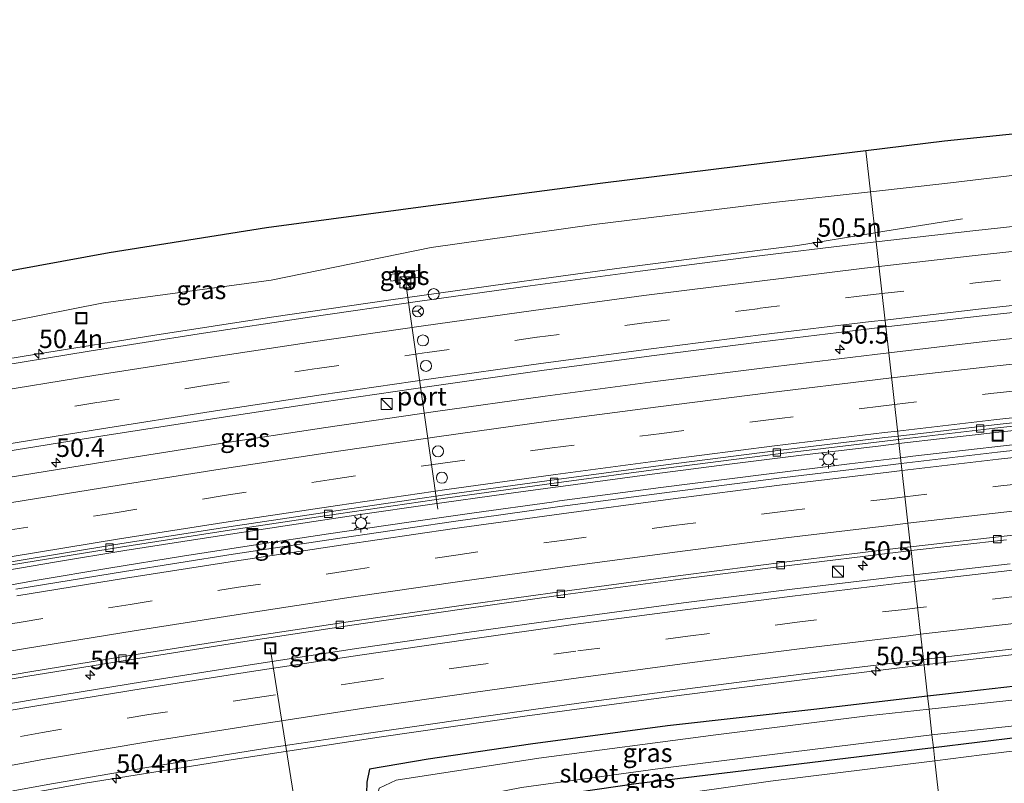
# Model space of a CAD drawing. Units: metres. Extents: x 139999 to 150003, y 481250 to 487501.
# Drawn here: x 143134 to 143267, y 485133 to 485237 of the extents above; entities that cross this region are included whole.
import ezdxf
from ezdxf.enums import TextEntityAlignment as Align

# ---------------------------------------------------------------- set-up
doc = ezdxf.new("R2010")
doc.units = ezdxf.units.M
doc.linetypes.add('VW-3-9_STREEP', pattern=[12, 3, -9])
doc.layers.get('0').update_dxf_attribs({"lineweight": 25})
for name, color, linetype, lineweight in [('B-ME-AL-OVERIG-L-B1', 7, 'Continuous', 18), ('B-ME-AM-KILOMETR-S-B1', 7, 'Continuous', 18), ('B-ME-BV-GELEIDECONSTRAUCTIE_GELEIDERAIL_OVERSTAPCONSTRUCTIE-S-B1', 213, 'BV-ANTIVERBLINDINGSSCHERM', 18), ('B-ME-BV-GELEIDECONSTRUCTIE-GELEIDERAIL-L-B1', 213, 'BV-GELEIDERAIL', 18), ('B-ME-GW-TEENLIJN-L-B1', 93, 'Continuous', 18), ('B-ME-IE-GRASLAND-GV-B6', 93, 'Continuous', 18), ('B-ME-IE-HULPGEOMETRIE-L-B1', 53, 'Continuous', 18), ('B-ME-IE-INRICHTINGSELEMENT-S-B1', 253, 'Continuous', 18), ('B-ME-IE-MEUBILAIR_WEGMEUBILAIR-LICHTMAST-S-B1', 8, 'Continuous', 18), ('B-ME-OG-WATER-GV-B6', 153, 'Continuous', 18), ('B-ME-VH-VERH_SOORT-BITUMEN-GV-B6', 8, 'IE-TERREINAFSCHEIDING-NATUURLIJK-HOUTWAL', 18), ('B-ME-VH-VERH_SOORT-TEGELS-GV-B6', 8, 'Continuous', 18), ('B-ME-VV-KOLK-S-B1', 8, 'Continuous', 18), ('B-ME-VW-DRIP-S-B1', 8, 'Continuous', 18), ('B-ME-VW-MARKERING-39STREEP-015-L-B1', 255, 'VW-3-9_STREEP', 18), ('B-ME-VW-MARKERING-STREEP-015-L-B1', 7, 'Continuous', 18), ('B-ME-VW-MEUBILAIR_WEGMEUBILAIR-PORTAAL-L-B1', 8, 'Continuous', 18), ('B-ME-VW-MEUBILAIR_WEGMEUBILAIR-RONA-S-B1', 8, 'Continuous', 18)]:
    doc.layers.add(name, color=color, linetype=linetype, lineweight=lineweight)
doc.layers.add('B-ME-GW-INSTEEKWATERGANG-L-B1', color=10, linetype='Continuous')
doc.layers.add('B-ME-KG-KADASTRAAL-OPNAMEDTMGRENS-L-B1', color=10, linetype='Continuous')
doc.styles.add('NLCS-ISO', font='NLCS-ISO.TTF')
doc.linetypes.add('BV-ANTIVERBLINDINGSSCHERM', pattern='A,2,-1,[22,NLCS.SHX,S=1,R=0,X=0,Y=0],-1', length=4)
doc.linetypes.add('BV-GELEIDERAIL', pattern='A,10,-3,[108,NLCS.SHX,S=1,R=0,X=0,Y=0],-3', length=16)
doc.linetypes.add('IE-TERREINAFSCHEIDING-NATUURLIJK-HOUTWAL', pattern='A,7,-1.5,[67,NLCS.SHX,S=0.75,R=45,X=0,Y=0],-1.5,7,-1.5,[70,NLCS.SHX,S=0.75,R=0,X=0,Y=0],-1.5', length=20)

# ---------------------------------------------------------------- blocks, each defined once
blk = doc.blocks.new('hecto')
for p, q in [((0, 0.625), (-0.625, 0)), ((0, -0.625), (0, 0.625)), ((-0.625, 0), (0.625, 0)), ((0.625, 0), (0, -0.625))]:
    blk.add_line(p, q)
blk = doc.blocks.new('kast')
blk.add_line((-0.75, -0.75), (0.75, 0.75))
blk.add_lwpolyline([(-0.75, 0.75), (0.75, 0.75), (0.75, -0.75), (-0.75, -0.75)], close=True)
blk = doc.blocks.new('lantaarnpaal')
for p, q in [((-0.75, 0), (-1.25, 0)), ((-0.88, 0.88), (-0.53, 0.53)), ((0, 0.75), (0, 1.25)), ((0.53, 0.53), (0.88, 0.88)), ((0.75, 0), (1.25, 0)), ((-0.53, -0.53), (-0.88, -0.88)), ((0, -0.75), (0, -1.25)), ((0.53, -0.53), (0.88, -0.88))]:
    blk.add_line(p, q)
blk.add_circle((0, 0), 0.75)
blk = doc.blocks.new('kolk')
blk.add_lwpolyline([(-0.5, -0.5), (0.5, -0.5), (0.5, 0.5), (-0.5, 0.5)], close=True)
blk = doc.blocks.new('dtb')
blk.add_circle((0, 0), 0.75)
blk = doc.blocks.new('put')
for p, q in [((0.75, 0.75), (-0.75, 0.75)), ((-0.75, 0.75), (-0.75, -0.75)), ((0.75, -0.75), (0.75, 0.75)), ((-0.75, -0.75), (0.75, -0.75))]:
    blk.add_line(p, q)
blk.add_lwpolyline([(-0.625, 0.625), (0.625, 0.625), (0.625, -0.625), (-0.625, -0.625)], close=True)
blk = doc.blocks.new('wegwijzer')
for q in [(-0.53, -0.53), (0, 0.75), (0.53, -0.53)]:
    blk.add_line((0, 0), q)
blk.add_circle((0, 0), 0.75)

msp = doc.modelspace()

# ---------------------------------------------------------------- linework, layer by layer
at = {"layer": 'B-ME-AL-OVERIG-L-B1'}
msp.add_polyline3d([(143167.5178, 485151.3968, -3.5178), (143167.588, 485150.887, -5.075), (143171.145, 485128.749, -5.105), (143171.2099, 485128.345, -5.105)], dxfattribs=at)
at = {"layer": 'B-ME-BV-GELEIDECONSTRUCTIE-GELEIDERAIL-L-B1'}
for points in [[(143249.5022, 485207.7117, -2.9099), (143250.821, 485207.928, -2.961), (143261.367, 485209.616, -3.359)], [(142959.431, 485156.879, -3.293), (142971.257, 485159.13, -2.848), (142979.113, 485160.65, -2.533), (142994.741, 485164.145, -2.529), (143006.439, 485166.719, -2.515), (143022.06, 485170.085, -2.511), (143037.737, 485173.36, -2.501), (143053.413, 485176.45, -2.493), (143074.413, 485180.541, -2.482), (143088.813, 485183.171, -2.511), (143104.548, 485186.029, -2.497), (143120.308, 485188.718, -2.492), (143136.124, 485191.336, -2.499), (143151.888, 485193.85, -2.487), (143167.713, 485196.273, -2.489), (143183.531, 485198.576, -2.484), (143199.357, 485200.823, -2.494), (143203.2279, 485201.3476, -2.4972), (143203.6291, 485201.402, -2.4975), (143215.192, 485202.969, -2.507), (143227.112, 485204.504, -2.506), (143238.998, 485205.989, -2.503), (143249.5022, 485207.7117, -2.9099)], [(143589.1442, 485196.387, -2.5718), (143574.178, 485196.562, -2.554), (143554.179, 485196.658, -2.552), (143534.185, 485196.615, -2.562), (143514.232, 485196.385, -2.565), (143494.244, 485196.038, -2.5444), (143474.263, 485195.492, -2.538), (143454.268, 485194.817, -2.543), (143434.31, 485193.983, -2.554), (143414.343, 485192.993, -2.541), (143398.392, 485192.073, -2.561), (143378.425, 485190.8, -2.563), (143358.485, 485189.413, -2.568), (143338.551, 485187.831, -2.541), (143318.655, 485186.051, -2.558), (143298.747, 485184.155, -2.563), (143278.852, 485182.107, -2.548), (143259.004, 485179.876, -2.543), (143252.7382, 485179.1433, -2.5522)], [(143252.9542, 485177.2371, -2.4769), (143254.614, 485177.436, -2.477), (143274.449, 485179.689, -2.481), (143294.319, 485181.7742, -2.481), (143314.188, 485183.702, -2.486), (143330.139, 485185.135, -2.483), (143350.038, 485186.788, -2.478), (143369.977, 485188.246, -2.4687), (143389.938, 485189.629, -2.4611), (143409.891, 485190.794, -2.4637), (143429.826, 485191.843, -2.4478), (143449.807, 485192.704, -2.4399), (143469.773, 485193.433, -2.4358), (143489.745, 485194.013, -2.443), (143509.744, 485194.414, -2.443), (143529.7, 485194.668, -2.459), (143549.689, 485194.744, -2.4426), (143569.675, 485194.69, -2.4387), (143589.0954, 485194.4525, -2.4692)], [(143252.7382, 485179.1433, -2.5522), (143250.2735, 485178.855, -2.5558), (143239.154, 485177.517, -2.572), (143229.7518, 485176.3417, -2.5815), (143219.309, 485174.998, -2.592), (143206.5497, 485173.2806, -2.5952), (143205.8341, 485173.1924, -2.5954), (143199.487, 485172.33, -2.597), (143189.1391, 485170.8888, -2.5803), (143179.704, 485169.535, -2.565), (143169.5329, 485168.0067, -2.5489), (143158.281, 485166.291, -2.531), (143147.8224, 485164.6337, -2.5321), (143138.537, 485163.129, -2.533), (143128.4722, 485161.422, -2.5391), (143118.817, 485159.721, -2.545), (143108.982, 485158.0056, -2.5455), (143100.447, 485156.517, -2.546), (143095.7605, 485155.7229, -2.535)], [(143126.3835, 485158.9181, -2.4724), (143135.945, 485160.6126, -2.468), (143145.6263, 485162.2515, -2.4867), (143155.642, 485163.868, -2.506), (143165.236, 485165.3573, -2.5191), (143175.412, 485166.897, -2.533), (143186.322, 485168.5137, -2.512), (143195.148, 485169.7594, -2.495), (143205.6865, 485171.2273, -2.5078), (143206.7487, 485171.3841, -2.5091), (143220.4671, 485173.1957, -2.507), (143234.776, 485175.018, -2.476), (143246.0213, 485176.4066, -2.4766), (143252.9542, 485177.2371, -2.4769)], [(143588.3872, 485166.3545, -3.0095), (143584.841, 485166.427, -3.0143), (143568.879, 485166.5144, -3.054), (143548.897, 485166.478, -3.0553), (143528.862, 485166.37, -3.047), (143512.939, 485166.209, -3.055), (143492.974, 485165.816, -3.03), (143472.949, 485165.2435, -3.028), (143453, 485164.5524, -3.016), (143433.008, 485163.708, -2.999), (143413.005, 485162.686, -3.009), (143393.047, 485161.536, -2.978), (143373.082, 485160.181, -2.997), (143353.154, 485158.689, -2.993), (143333.197, 485157.045, -3.005), (143317.247, 485155.622, -3.022), (143297.362, 485153.673, -2.994), (143277.477, 485151.596, -2.988), (143261.602, 485149.795, -2.998), (143256.1372, 485149.1363, -3.0057)], [(143256.1372, 485149.1363, -3.0057), (143241.73, 485147.3996, -3.026), (143221.88, 485144.876, -3.024), (143209.7455, 485143.2482, -3.0148), (143202.036, 485142.214, -3.009), (143182.264, 485139.334, -3.018), (143162.492, 485136.3159, -3.032), (143142.717, 485133.153, -3.049), (143123.054, 485129.617, -3.038), (143103.445, 485125.742, -3.076), (143102.9318, 485125.6262, -3.0759), (143080.2138, 485120.7955, -3.076), (143044.2331, 485112.641, -3.076), (143020.3425, 485106.9964, -3.0634), (143017.641, 485106.387, -3.063), (142998.232, 485101.713, -3.099), (142978.76, 485097.095, -3.128), (142971.3506, 485095.3498, -3.1192), (142959.295, 485092.4465, -3.105), (142950.5802, 485090.3264, -3.1153), (142939.841, 485087.676, -3.128), (142920.485, 485082.7262, -3.072), (142914.9987, 485081.3126, -3.0572)]]:
    msp.add_polyline3d(points, dxfattribs=at)
at = {"layer": 'B-ME-GW-INSTEEKWATERGANG-L-B1'}
for points in [[(143588.2726, 485161.8058, -3.9285), (143574.162, 485161.805, -3.959), (143552.512, 485162.239, -4.001), (143532.614, 485162.311, -4.027), (143514.043, 485162.198, -4.01), (143494.247, 485162.03, -3.989), (143475.553, 485161.387, -3.928), (143456.345, 485160.508, -4.033), (143438.005, 485159.882, -3.961), (143417.445, 485159.164, -4), (143395.804, 485157.621, -4.061), (143375.692, 485156.606, -4.049), (143356.93, 485154.989, -4.067), (143338.237, 485153.293, -4.071), (143317.215, 485151.628, -4.08), (143296.24, 485149.469, -4.005), (143278.016, 485147.361, -4.049), (143259.03, 485145.199, -4.044), (143256.6151, 485144.9172, -4.0495)], [(143257.4045, 485137.9482, -4.1502), (143275.158, 485140.104, -4.162), (143293.564, 485141.867, -4.164), (143311.889, 485143.572, -4.09), (143330.556, 485145.434, -4.289), (143349.006, 485146.972, -4.18), (143366.684, 485148.193, -4.108), (143386.001, 485149.94, -4.182), (143404.413, 485151.041, -4.216), (143421.652, 485151.906, -4.073), (143440.711, 485152.684, -4.088), (143460.099, 485153.567, -4.11), (143480.834, 485154.137, -4.12), (143499.432, 485154.528, -4.084), (143518.867, 485154.838, -4.087), (143537.075, 485155.092, -4.108), (143553.879, 485155.126, -4.171), (143566.651, 485155.156, -4.272), (143578.441, 485155.073, -4.159), (143588.1, 485154.9598, -4.1421)], [(143256.6151, 485144.9172, -4.0495), (143241.18, 485143.116, -4.085), (143221.367, 485140.863, -3.971), (143202.819, 485138.419, -3.999), (143188.931, 485136.384, -4.03), (143180.979, 485135.009, -4.033), (143180.635, 485133.241, -4.154), (143180.517, 485130.168, -4.209), (143180.5932, 485129.5395, -4.119)], [(143180.6744, 485128.5428, -4.119), (143180.643, 485127.789, -4.2133), (143198.471, 485130.359, -4.142), (143217.103, 485133.047, -4.168), (143235.841, 485135.348, -4.137), (143255.542, 485137.722, -4.149), (143257.4045, 485137.9482, -4.1502)]]:
    msp.add_polyline3d(points, dxfattribs=at)
at = {"layer": 'B-ME-GW-TEENLIJN-L-B1'}
for points in [[(143590.004, 485230.4984, -3.0846), (143575.664, 485230.472, -3.118), (143549.174, 485230.802, -3.149), (143527.821, 485230.825, -3.013), (143502.574, 485230.144, -3.035), (143477.381, 485229.872, -2.966), (143451.486, 485228.691, -3.108), (143426.63, 485227.744, -3.113), (143402.273, 485225.953, -3.12), (143378.618, 485224.994, -3.061), (143353.603, 485223.257, -2.946), (143331.176, 485221.912, -2.739), (143307.779, 485219.665, -2.969), (143283.228, 485217.28, -2.89), (143258.95, 485214.43, -2.916), (143248.8695, 485213.2977, -2.9021)], [(143248.8695, 485213.2977, -2.9021), (143235.732, 485211.822, -2.884), (143211.433, 485208.834, -2.964), (143189.314, 485205.726, -2.975), (143167.654, 485201.316, -3.23), (143144.927, 485198.222, -3.232), (143124.071, 485194.095, -3.435), (143101.831, 485189.632, -3.067), (143081.181, 485184.084, -3.222), (143072.952, 485181.32, -3.249), (143071.7353, 485181.1412, -3.1931), (143030.8399, 485172.9957, -3.1655), (142989.989, 485164.567, -2.9839), (142976.972, 485161.936, -3.327), (142958.762, 485158.583, -3.377), (142936.567, 485154.71, -3.537), (142924.7641, 485152.3862, -3.5765)], [(143257.6072, 485136.1589, -3.8239), (143263.968, 485136.9578, -3.8279), (143289.3708, 485140.0271, -3.7141), (143318.259, 485142.511, -3.6672), (143351.9211, 485145.3899, -3.804), (143380.2522, 485147.5681, -3.7571), (143404.2141, 485149.3308, -3.947), (143419.7078, 485150.157, -3.884), (143432.593, 485150.5198, -3.8269), (143453.197, 485151.509, -3.8928), (143475.4358, 485152.3391, -3.8889), (143496.8201, 485152.9539, -3.801), (143512.595, 485153.343, -3.9841), (143532.4802, 485153.718, -3.9548), (143554.051, 485153.7161, -3.7239), (143581.6614, 485153.3173, -3.7137), (143588.0556, 485153.1955, -3.711)], [(142981.222, 485093.775, -3.745), (142985.125, 485095.729, -3.875), (142993.342, 485098.42, -3.852), (143004.043, 485101.489, -3.91), (143015.668, 485105.035, -3.941), (143022.033, 485106.1727, -3.4396), (143053.394, 485112.686, -3.74), (143077.936, 485117.619, -3.714), (143103.4932, 485122.9702, -3.4202), (143114.1389, 485124.7751, -3.6921), (143122.2229, 485124.9119, -3.7449), (143137.1682, 485124.385, -3.594), (143151.2649, 485124.5388, -3.7498), (143159.7381, 485124.5864, -3.7837), (143168.6734, 485124.7505, -3.8542), (143178.3703, 485125.4579, -3.8764), (143187.5236, 485126.531, -3.8264), (143208.2258, 485129.5198, -3.7102), (143235.3381, 485133.3621, -3.8098), (143257.6072, 485136.1589, -3.8239)]]:
    msp.add_polyline3d(points, dxfattribs=at)
at = {"layer": 'B-ME-IE-GRASLAND-GV-B6'}
for points in [[(143426.63, 485227.744, -3.113), (143402.273, 485225.953, -3.12), (143378.618, 485224.994, -3.061), (143353.603, 485223.257, -2.946), (143331.176, 485221.912, -2.739), (143307.779, 485219.665, -2.969), (143283.228, 485217.28, -2.89), (143258.95, 485214.43, -2.916), (143248.8695, 485213.2977, -2.9021), (143248.2432, 485218.8273, 2.1253), (143258.915, 485220.136, 2.152), (143282.983, 485222.654, 2.155), (143307.865, 485225.075, 2.123), (143331.999, 485227.242, 2.14), (143356.188, 485229.184, 2.077), (143380.043, 485231.005, 2.13), (143404.133, 485232.418, 2.124)], [(143413.2918, 485220.5203, -3.2924), (143398.0997, 485219.655, -3.2912), (143383.072, 485218.7079, -3.291), (143368.0666, 485217.6963, -3.3039), (143359.9844, 485217.0947, -3.3075), (143352.8966, 485216.5672, -3.3106), (143337.8581, 485215.3565, -3.2999), (143322.8193, 485214.0657, -3.3008), (143307.8049, 485212.6823, -3.2988), (143292.7595, 485211.213, -3.2863), (143277.7001, 485209.6342, -3.278), (143262.7558, 485208.004, -3.2811), (143249.6399, 485206.496, -3.2805), (143248.8695, 485213.2977, -2.9021), (143258.95, 485214.43, -2.916), (143283.228, 485217.28, -2.89), (143307.779, 485219.665, -2.969), (143331.176, 485221.912, -2.739), (143353.603, 485223.257, -2.946), (143378.618, 485224.994, -3.061), (143402.273, 485225.953, -3.12), (143426.63, 485227.744, -3.113)], [(143123.669, 485200.969, 2.182), (143145.667, 485205.002, 2.158), (143167.024, 485208.381, 2.196), (143189.606, 485211.43, 2.158), (143212.258, 485214.397, 2.165), (143234.928, 485217.188, 2.14), (143248.2432, 485218.8273, 2.1253)], [(143248.2432, 485218.8273, 2.1253), (143248.8695, 485213.2977, -2.9021), (143235.732, 485211.822, -2.884), (143211.433, 485208.834, -2.964), (143189.314, 485205.726, -2.975), (143167.654, 485201.316, -3.23), (143144.927, 485198.222, -3.232), (143124.071, 485194.095, -3.435)], [(143124.071, 485194.095, -3.435), (143144.927, 485198.222, -3.232), (143167.654, 485201.316, -3.23), (143189.314, 485205.726, -2.975), (143211.433, 485208.834, -2.964), (143235.732, 485211.822, -2.884), (143248.8695, 485213.2977, -2.9021), (143249.6399, 485206.496, -3.2805), (143247.6765, 485206.2703, -3.2804), (143232.7131, 485204.4446, -3.2846), (143217.6718, 485202.5213, -3.2839), (143202.7474, 485200.5186, -3.2832), (143187.7756, 485198.4396, -3.2852), (143172.8431, 485196.2657, -3.2748), (143157.8895, 485194.0083, -3.2812), (143142.9822, 485191.666, -3.2768), (143128.0769, 485189.2262, -3.2728)], [(143339.1333, 485200.2789, -2.9808), (143324.1691, 485199.0052, -2.9841), (143309.2129, 485197.6329, -2.9919), (143294.2639, 485196.1657, -2.9876), (143279.3312, 485194.6126, -2.9873), (143264.3999, 485192.9701, -2.9816), (143251.3441, 485191.4512, -2.9778), (143250.9462, 485194.9636, -2.9762), (143264.0161, 485196.4703, -2.9788), (143278.969, 485198.0803, -2.9819), (143293.9241, 485199.6292, -2.9814), (143308.8734, 485201.1011, -2.9883), (143323.8511, 485202.496, -2.9876), (143338.8319, 485203.7851, -2.991), (143353.848, 485204.9829, -3.0044), (143360.9448, 485205.5112, -2.9966), (143368.8285, 485206.098, -2.997), (143383.8264, 485207.1264, -2.9902), (143398.8487, 485208.0592, -2.9857), (143413.8566, 485208.8908, -2.9942)], [(143187.603, 485202.617, -3.1907), (143183.718, 485202.071, -3.1812), (143183.851, 485201.1813, -3.1673), (143187.757, 485201.692, -3.1713), (143187.603, 485202.617, -3.1907)], [(143189.4025, 485186.9533, -2.9827), (143204.3215, 485189.0417, -2.9803), (143219.2155, 485191.0257, -2.982), (143234.1386, 485192.9446, -2.9776), (143249.0636, 485194.7466, -2.9759), (143250.9462, 485194.9636, -2.9762), (143251.3441, 485191.4512, -2.9778), (143249.49, 485191.2355, -2.9772), (143234.577, 485189.4264, -2.9827), (143219.6763, 485187.5445, -2.9929), (143204.7905, 485185.5666, -2.9929), (143189.914, 485183.4812, -2.9806), (143175.0592, 485181.3344, -2.9788), (143160.1971, 485179.0719, -2.9745), (143145.3735, 485176.7282, -2.983), (143130.5467, 485174.32, -3.0027)], [(143295.817, 485181.1439, -3.2073), (143280.9401, 485179.5902, -3.2064), (143266.0797, 485177.9638, -3.2033), (143253.0437, 485176.4463, -3.2113), (143252.674, 485179.7101, -3.2385), (143265.7117, 485181.216, -3.255), (143280.5604, 485182.8506, -3.2496), (143295.4246, 485184.3699, -3.2555), (143310.3153, 485185.8285, -3.2558), (143325.1902, 485187.1762, -3.2562), (143340.0953, 485188.4766, -3.2466), (143354.9836, 485189.669, -3.2389), (143362.1144, 485190.2138, -3.2668), (143369.9068, 485190.7822, -3.2627), (143384.8042, 485191.7701, -3.2404), (143399.7457, 485192.7171, -3.2598), (143414.6685, 485193.5692, -3.2567)], [(143129.9859, 485177.7871, -2.995), (143144.8194, 485180.2065, -2.9871), (143159.6842, 485182.5258, -2.9796), (143174.535, 485184.7594, -2.9733), (143189.4025, 485186.9533, -2.9827)], [(143132.4481, 485162.6952, -3.2714), (143147.205, 485165.0906, -3.2526), (143161.9823, 485167.4046, -3.2555), (143176.7558, 485169.6301, -3.2582), (143191.5798, 485171.7783, -3.2561), (143206.3364, 485173.824, -3.2638), (143221.1757, 485175.8183, -3.2546), (143236.0008, 485177.7123, -3.2473), (143250.8438, 485179.4987, -3.2362), (143252.674, 485179.7101, -3.2385), (143253.0437, 485176.4463, -3.2113), (143251.2368, 485176.236, -3.2124), (143236.4445, 485174.4596, -3.2057), (143221.6185, 485172.5736, -3.214)], [(143221.6185, 485172.5736, -3.214), (143206.7892, 485170.6044, -3.2206), (143192.0534, 485168.5183, -3.208), (143177.2694, 485166.3654, -3.239), (143162.4871, 485164.1477, -3.233), (143147.7873, 485161.821, -3.2269), (143133.0554, 485159.4267, -3.2144)], [(143267.8132, 485162.8686, -3.5166), (143254.7511, 485161.3735, -3.5138), (143254.3819, 485164.6322, -3.4488), (143267.3341, 485166.1102, -3.4556)], [(143120.1453, 485145.1547, -3.4765), (143134.6571, 485147.6144, -3.4797), (143149.5651, 485150.0333, -3.4583), (143164.0707, 485152.3235, -3.4699), (143178.6022, 485154.5372, -3.4696), (143193.1766, 485156.6625, -3.4723), (143207.5638, 485158.6683, -3.4596), (143223.124, 485160.752, -3.4658), (143237.8614, 485162.6276, -3.4623), (143252.6455, 485164.434, -3.4478), (143254.3819, 485164.6322, -3.4488), (143254.7511, 485161.3735, -3.5138), (143253.0183, 485161.1752, -3.5134), (143238.2624, 485159.3918, -3.5251), (143223.5578, 485157.5511, -3.5256), (143208.4789, 485155.5176, -3.5372), (143194.181, 485153.5204, -3.5309), (143179.5282, 485151.4233, -3.5288), (143164.7846, 485149.1677, -3.5413), (143150.1859, 485146.8629, -3.5265), (143135.5172, 485144.4436, -3.5326), (143120.8238, 485141.9751, -3.5415)], [(143417.445, 485159.164, -4), (143395.804, 485157.621, -4.061), (143375.692, 485156.606, -4.049), (143356.93, 485154.989, -4.067), (143338.237, 485153.293, -4.071), (143317.215, 485151.628, -4.08), (143296.24, 485149.469, -4.005), (143278.016, 485147.361, -4.049), (143259.03, 485145.199, -4.044), (143256.6151, 485144.9172, -4.0495), (143256.0525, 485149.8843, -3.7796), (143269.0738, 485151.3968, -3.7847), (143283.8524, 485153.032, -3.7846), (143298.3719, 485154.531, -3.7849), (143313.1917, 485155.9923, -3.7793), (143327.8746, 485157.332, -3.794), (143342.5507, 485158.5866, -3.7826), (143357.3083, 485159.7661, -3.7812), (143365.1199, 485160.3628, -3.7741), (143372.1155, 485160.8728, -3.7739), (143386.7001, 485161.8525, -3.7706), (143401.578, 485162.7692, -3.7662), (143416.2257, 485163.6002, -3.7688)], [(143378.7496, 485154.68, -5.1395), (143366.44, 485153.817, -5.134), (143345.583, 485152.179, -5.148), (143325.785, 485150.389, -5.125), (143304.474, 485148.375, -5.119), (143270.5156, 485144.6442, -5.1354), (143270.3843, 485145.7775, -4.307), (143269.3379, 485145.6731, -4.287), (143269.4436, 485144.5264, -5.1359), (143269.294, 485144.51, -5.136), (143256.8145, 485143.1566, -5.1306), (143256.6151, 485144.9172, -4.0495), (143259.03, 485145.199, -4.044), (143278.016, 485147.361, -4.049), (143296.24, 485149.469, -4.005), (143317.215, 485151.628, -4.08), (143338.237, 485153.293, -4.071), (143356.93, 485154.989, -4.067), (143375.692, 485156.606, -4.049), (143395.804, 485157.621, -4.061), (143417.445, 485159.164, -4)], [(143404.413, 485151.041, -4.216), (143386.001, 485149.94, -4.182), (143366.684, 485148.193, -4.108), (143349.006, 485146.972, -4.18), (143330.556, 485145.434, -4.289), (143311.889, 485143.572, -4.09), (143293.564, 485141.867, -4.164), (143275.158, 485140.104, -4.162), (143257.4045, 485137.9482, -4.1502), (143257.2088, 485139.6762, -5.1631), (143274.119, 485141.532, -5.15), (143290.026, 485143.183, -5.114), (143305.826, 485144.945, -5.16), (143322.704, 485146.464, -5.158), (143340.269, 485147.979, -5.156), (143359.553, 485149.427, -5.147), (143378.76, 485151.039, -5.146), (143399.37, 485152.389, -5.123), (143417.785, 485153.431, -5.126)], [(143404.2141, 485149.3308, -3.947), (143380.2522, 485147.5681, -3.7571), (143351.9211, 485145.3899, -3.804), (143318.259, 485142.511, -3.6672), (143289.3708, 485140.0271, -3.7141), (143263.968, 485136.9578, -3.8279), (143257.6072, 485136.1589, -3.8239), (143257.4045, 485137.9482, -4.1502), (143275.158, 485140.104, -4.162), (143293.564, 485141.867, -4.164), (143311.889, 485143.572, -4.09), (143330.556, 485145.434, -4.289), (143349.006, 485146.972, -4.18), (143366.684, 485148.193, -4.108), (143386.001, 485149.94, -4.182), (143404.413, 485151.041, -4.216)], [(143138.1353, 485133.0674, -3.8237), (143152.0975, 485135.4521, -3.8343), (143166.5307, 485137.759, -3.8317), (143181.1506, 485139.9547, -3.8475), (143195.8056, 485142.0573, -3.8265), (143209.6696, 485143.9838, -3.8246), (143225.1054, 485146.0537, -3.8177), (143239.8516, 485147.9528, -3.7881), (143254.5075, 485149.7048, -3.779), (143256.0525, 485149.8843, -3.7796), (143256.6151, 485144.9172, -4.0495), (143241.18, 485143.116, -4.085), (143221.367, 485140.863, -3.971), (143202.819, 485138.419, -3.999), (143188.931, 485136.384, -4.03), (143180.979, 485135.009, -4.033), (143180.635, 485133.241, -4.154), (143180.517, 485130.168, -4.209)], [(143327.4412, 485136.9109, 2.137), (143306.7781, 485134.7122, 2.2151), (143283.802, 485132.5222, 2.2019), (143258.3391, 485129.697, 2.2112), (143257.6072, 485136.1589, -3.8239), (143263.968, 485136.9578, -3.8279), (143289.3708, 485140.0271, -3.7141), (143318.259, 485142.511, -3.6672), (143351.9211, 485145.3899, -3.804), (143380.2522, 485147.5681, -3.7571), (143404.2141, 485149.3308, -3.947)], [(143180.5932, 485129.5395, -4.119), (143180.517, 485130.168, -4.209), (143180.635, 485133.241, -4.154), (143180.979, 485135.009, -4.033), (143188.931, 485136.384, -4.03), (143202.819, 485138.419, -3.999), (143221.367, 485140.863, -3.971), (143241.18, 485143.116, -4.085), (143256.6151, 485144.9172, -4.0495), (143256.8145, 485143.1566, -5.1306), (143248.492, 485142.254, -5.127), (143227.922, 485139.651, -5.126), (143203.918, 485136.489, -5.117), (143184.602, 485133.498, -5.135), (143182.308, 485132.446, -5.127), (143181.5899, 485129.6207, -5.019), (143180.5932, 485129.5395, -4.119)], [(143180.643, 485127.789, -4.2133), (143180.6744, 485128.5428, -4.119), (143181.6711, 485128.624, -5.019), (143181.7465, 485128.6167, -5.0193), (143201.57, 485132.521, -5.127), (143220.357, 485135.101, -5.142), (143237.732, 485137.278, -5.135), (143256.05, 485139.549, -5.164), (143257.2088, 485139.6762, -5.1631), (143257.4045, 485137.9482, -4.1502), (143255.542, 485137.722, -4.149), (143235.841, 485135.348, -4.137), (143217.103, 485133.047, -4.168), (143198.471, 485130.359, -4.142), (143180.643, 485127.789, -4.2133)], [(143217.103, 485133.047, -4.168), (143235.841, 485135.348, -4.137), (143255.542, 485137.722, -4.149), (143257.4045, 485137.9482, -4.1502), (143257.6072, 485136.1589, -3.8239), (143235.3381, 485133.3621, -3.8098), (143208.2258, 485129.5198, -3.7102)], [(143187.5236, 485126.531, -3.8264), (143208.2258, 485129.5198, -3.7102), (143235.3381, 485133.3621, -3.8098), (143257.6072, 485136.1589, -3.8239), (143258.3391, 485129.697, 2.2112), (143239.3259, 485127.2458, 2.1672), (143219.0002, 485124.7332, 2.1658), (143191.7468, 485120.842, 2.2), (143176.6838, 485118.9358, 2.0632), (143164.5959, 485117.8918, 2.0291), (143151.468, 485117.6721, 1.76), (143135.925, 485117.9758, 1.5608), (143126.0032, 485118.5691, 1.238)]]:
    msp.add_polyline3d(points, dxfattribs=at)
at = {"layer": 'B-ME-IE-HULPGEOMETRIE-L-B1'}
msp.add_polyline3d([(143258.3391, 485129.697, 2.2112), (143257.6072, 485136.1589, -3.8239), (143257.4045, 485137.9482, -4.1502), (143257.2088, 485139.6762, -5.1631), (143256.8145, 485143.1566, -5.1306), (143256.6151, 485144.9172, -4.0495), (143256.0525, 485149.8843, -3.7796), (143254.7511, 485161.3735, -3.5138), (143254.3819, 485164.6322, -3.4488), (143254.3238, 485165.1453, -3.4133), (143253.0437, 485176.4463, -3.2113), (143252.674, 485179.7101, -3.2385), (143252.6214, 485180.1745, -3.1784), (143251.3441, 485191.4512, -2.9778), (143250.9462, 485194.9636, -2.9762), (143249.6399, 485206.496, -3.2805), (143248.8695, 485213.2977, -2.9021), (143248.2432, 485218.8273, 2.1253)], dxfattribs=at)
at = {"layer": 'B-ME-KG-KADASTRAAL-OPNAMEDTMGRENS-L-B1'}
for points in [[(143590.1516, 485236.3555, 2.1151), (143576.274, 485236.51, 2.119), (143550.502, 485236.615, 2.136), (143525.639, 485236.506, 2.123), (143501.167, 485236.151, 2.082), (143476.732, 485235.571, 2.103), (143452.482, 485234.763, 2.096), (143428.148, 485233.742, 2.08), (143404.133, 485232.418, 2.124), (143380.043, 485231.005, 2.13), (143356.188, 485229.184, 2.077), (143331.999, 485227.242, 2.14), (143307.865, 485225.075, 2.123), (143282.983, 485222.654, 2.155), (143258.915, 485220.136, 2.152), (143248.2432, 485218.8273, 2.1253)], [(143248.2432, 485218.8273, 2.1253), (143234.928, 485217.188, 2.14), (143212.258, 485214.397, 2.165), (143189.606, 485211.43, 2.158), (143167.024, 485208.381, 2.196), (143145.667, 485205.002, 2.158), (143123.669, 485200.969, 2.182)]]:
    msp.add_polyline3d(points, dxfattribs=at)
at = {"layer": 'B-ME-OG-WATER-GV-B6'}
for points in [[(143274.119, 485141.532, -5.15), (143257.2088, 485139.6762, -5.1631), (143256.8145, 485143.1566, -5.1306), (143269.294, 485144.51, -5.136)], [(143257.2088, 485139.6762, -5.1631), (143256.05, 485139.549, -5.164), (143237.732, 485137.278, -5.135), (143220.357, 485135.101, -5.142), (143201.57, 485132.521, -5.127), (143181.7465, 485128.6167, -5.0193), (143181.6711, 485128.624, -5.019), (143181.6629, 485128.7236, -5.019), (143180.7659, 485128.6506, -5.019), (143180.701, 485129.4479, -5.019), (143181.598, 485129.521, -5.019), (143181.5899, 485129.6207, -5.019), (143182.308, 485132.446, -5.127), (143184.602, 485133.498, -5.135), (143203.918, 485136.489, -5.117), (143227.922, 485139.651, -5.126), (143248.492, 485142.254, -5.127), (143256.8145, 485143.1566, -5.1306), (143257.2088, 485139.6762, -5.1631)]]:
    msp.add_polyline3d(points, dxfattribs=at)
at = {"layer": 'B-ME-VH-VERH_SOORT-BITUMEN-GV-B6'}
for points in [[(143278.969, 485198.0803, -2.9819), (143264.0161, 485196.4703, -2.9788), (143250.9462, 485194.9636, -2.9762), (143249.6399, 485206.496, -3.2805), (143262.7558, 485208.004, -3.2811), (143277.7001, 485209.6342, -3.278)], [(143172.8431, 485196.2657, -3.2748), (143187.7756, 485198.4396, -3.2852), (143202.7474, 485200.5186, -3.2832), (143217.6718, 485202.5213, -3.2839), (143232.7131, 485204.4446, -3.2846), (143247.6765, 485206.2703, -3.2804), (143249.6399, 485206.496, -3.2805), (143250.9462, 485194.9636, -2.9762), (143249.0636, 485194.7466, -2.9759), (143234.1386, 485192.9446, -2.9776), (143219.2155, 485191.0257, -2.982), (143204.3215, 485189.0417, -2.9803), (143189.4025, 485186.9533, -2.9827), (143174.535, 485184.7594, -2.9733), (143159.6842, 485182.5258, -2.9796), (143144.8194, 485180.2065, -2.9871), (143129.9859, 485177.7871, -2.995)], [(143414.6374, 485194.0407, -3.1921), (143399.71, 485193.1892, -3.1913), (143384.7878, 485192.2602, -3.1987), (143369.8712, 485191.2496, -3.204), (143362.1304, 485190.6757, -3.2105), (143354.9609, 485190.144, -3.1929), (143340.0572, 485188.9512, -3.1889), (143325.1609, 485187.6711, -3.1904), (143310.2722, 485186.304, -3.1989), (143295.3919, 485184.8497, -3.1966), (143280.5203, 485183.3084, -3.1894), (143265.658, 485181.68, -3.1844), (143252.6214, 485180.1745, -3.1784), (143251.3441, 485191.4512, -2.9778), (143264.3999, 485192.9701, -2.9816), (143279.3312, 485194.6126, -2.9873), (143294.2639, 485196.1657, -2.9876), (143309.2129, 485197.6329, -2.9919), (143324.1691, 485199.0052, -2.9841), (143339.1333, 485200.2789, -2.9808)], [(143128.0769, 485189.2262, -3.2728), (143142.9822, 485191.666, -3.2768), (143157.8895, 485194.0083, -3.2812), (143172.8431, 485196.2657, -3.2748)], [(143130.5467, 485174.32, -3.0027), (143145.3735, 485176.7282, -2.983), (143160.1971, 485179.0719, -2.9745), (143175.0592, 485181.3344, -2.9788), (143189.914, 485183.4812, -2.9806), (143204.7905, 485185.5666, -2.9929), (143219.6763, 485187.5445, -2.9929), (143234.577, 485189.4264, -2.9827), (143249.49, 485191.2355, -2.9772), (143251.3441, 485191.4512, -2.9778), (143252.6214, 485180.1745, -3.1784), (143250.8056, 485179.9648, -3.1775), (143235.9633, 485178.1626, -3.1901), (143221.1318, 485176.2737, -3.1985), (143206.3117, 485174.2979, -3.1998), (143191.5033, 485172.2355, -3.1921), (143176.7073, 485170.0865, -3.1885), (143161.924, 485167.8776, -3.1926), (143147.1541, 485165.5478, -3.2029), (143132.3981, 485163.1204, -3.2104)], [(143280.5604, 485182.8506, -3.2496), (143265.7117, 485181.216, -3.255), (143252.674, 485179.7101, -3.2385), (143252.6214, 485180.1745, -3.1784), (143265.658, 485181.68, -3.1844), (143280.5203, 485183.3084, -3.1894)], [(143132.3981, 485163.1204, -3.2104), (143147.1541, 485165.5478, -3.2029), (143161.924, 485167.8776, -3.1926), (143176.7073, 485170.0865, -3.1885), (143191.5033, 485172.2355, -3.1921), (143206.3117, 485174.2979, -3.1998), (143221.1318, 485176.2737, -3.1985), (143235.9633, 485178.1626, -3.1901), (143250.8056, 485179.9648, -3.1775), (143252.6214, 485180.1745, -3.1784), (143252.674, 485179.7101, -3.2385), (143250.8438, 485179.4987, -3.2362), (143236.0008, 485177.7123, -3.2473), (143221.1757, 485175.8183, -3.2546), (143206.3364, 485173.824, -3.2638), (143191.5798, 485171.7783, -3.2561), (143176.7558, 485169.6301, -3.2582), (143161.9823, 485167.4046, -3.2555), (143147.205, 485165.0906, -3.2526), (143132.4481, 485162.6952, -3.2714)], [(143415.4974, 485178.9367, -3.4119), (143400.659, 485178.0965, -3.4133), (143385.8258, 485177.1615, -3.4133), (143370.9982, 485176.1597, -3.418), (143363.114, 485175.5713, -3.416), (143356.1768, 485175.0557, -3.4148), (143341.362, 485173.8706, -3.4133), (143326.5545, 485172.5955, -3.4133), (143311.7546, 485171.235, -3.4265), (143296.963, 485169.793, -3.4248), (143282.1801, 485168.2617, -3.4161), (143267.4065, 485166.6475, -3.4133), (143254.3238, 485165.1453, -3.4133), (143253.0437, 485176.4463, -3.2113), (143266.0797, 485177.9638, -3.2033), (143280.9401, 485179.5902, -3.2064), (143295.817, 485181.1439, -3.2073)], [(143133.0554, 485159.4267, -3.2144), (143147.7873, 485161.821, -3.2269), (143162.4871, 485164.1477, -3.233), (143177.2694, 485166.3654, -3.239), (143192.0534, 485168.5183, -3.208), (143206.7892, 485170.6044, -3.2206), (143221.6185, 485172.5736, -3.214), (143236.4445, 485174.4596, -3.2057), (143251.2368, 485176.236, -3.2124), (143253.0437, 485176.4463, -3.2113), (143254.3238, 485165.1453, -3.4133), (143252.6425, 485164.9523, -3.4133), (143237.8887, 485163.1482, -3.4171), (143223.1456, 485161.2781, -3.4224), (143208.0933, 485159.2533, -3.4588), (143193.6938, 485157.2484, -3.4588), (143178.9859, 485155.1127, -3.4588), (143164.2908, 485152.8911, -3.4588), (143149.6089, 485150.5834, -3.4588), (143134.9408, 485148.1899, -3.4588), (143120.2869, 485145.7106, -3.4588)], [(143267.3341, 485166.1102, -3.4556), (143254.3819, 485164.6322, -3.4488), (143254.3238, 485165.1453, -3.4133), (143267.4065, 485166.6475, -3.4133)], [(143120.2869, 485145.7106, -3.4588), (143134.9408, 485148.1899, -3.4588), (143149.6089, 485150.5834, -3.4588), (143164.2908, 485152.8911, -3.4588), (143178.9859, 485155.1127, -3.4588), (143193.6938, 485157.2484, -3.4588), (143208.0933, 485159.2533, -3.4588), (143223.1456, 485161.2781, -3.4224), (143237.8887, 485163.1482, -3.4171), (143252.6425, 485164.9523, -3.4133), (143254.3238, 485165.1453, -3.4133), (143254.3819, 485164.6322, -3.4488), (143252.6455, 485164.434, -3.4478), (143237.8614, 485162.6276, -3.4623), (143223.124, 485160.752, -3.4658), (143207.5638, 485158.6683, -3.4596), (143193.1766, 485156.6625, -3.4723), (143178.6022, 485154.5372, -3.4696), (143164.0707, 485152.3235, -3.4699), (143149.5651, 485150.0333, -3.4583), (143134.6571, 485147.6144, -3.4797), (143120.1453, 485145.1547, -3.4765)], [(143269.0738, 485151.3968, -3.7847), (143256.0525, 485149.8843, -3.7796), (143254.7511, 485161.3735, -3.5138), (143267.8132, 485162.8686, -3.5166)], [(143120.8238, 485141.9751, -3.5415), (143135.5172, 485144.4436, -3.5326), (143150.1859, 485146.8629, -3.5265), (143164.7846, 485149.1677, -3.5413), (143179.5282, 485151.4233, -3.5288), (143194.181, 485153.5204, -3.5309), (143208.4789, 485155.5176, -3.5372), (143223.5578, 485157.5511, -3.5256), (143238.2624, 485159.3918, -3.5251), (143253.0183, 485161.1752, -3.5134), (143254.7511, 485161.3735, -3.5138), (143256.0525, 485149.8843, -3.7796), (143254.5075, 485149.7048, -3.779), (143239.8516, 485147.9528, -3.7881), (143225.1054, 485146.0537, -3.8177), (143209.6696, 485143.9838, -3.8246), (143195.8056, 485142.0573, -3.8265), (143181.1506, 485139.9547, -3.8475), (143166.5307, 485137.759, -3.8317), (143152.0975, 485135.4521, -3.8343), (143138.1353, 485133.0674, -3.8237), (143123.4098, 485130.3999, -3.8132)]]:
    msp.add_polyline3d(points, dxfattribs=at)
at = {"layer": 'B-ME-VH-VERH_SOORT-TEGELS-GV-B6'}
msp.add_polyline3d([(143187.603, 485202.617, -3.1907), (143187.757, 485201.692, -3.1713), (143183.851, 485201.1813, -3.1673), (143183.718, 485202.071, -3.1812), (143187.603, 485202.617, -3.1907)], dxfattribs=at)
at = {"layer": 'B-ME-VW-MARKERING-39STREEP-015-L-B1'}
for points in [[(143250.4348, 485199.4791, -3.0179), (143263.5169, 485200.9917, -3.0127), (143278.484, 485202.6268, -3.0127), (143293.4789, 485204.1789, -3.0155), (143308.4061, 485205.6543, -3.0199), (143323.4654, 485207.0188, -3.025), (143338.4799, 485208.3096, -3.0232), (143353.4603, 485209.5148, -3.0324), (143360.3908, 485210.0317, -3.0316), (143368.4851, 485210.6354, -3.0306), (143383.5639, 485211.6623, -3.0228), (143398.5692, 485212.5958, -3.0218), (143413.6126, 485213.4461, -3.0204)], [(142922.9614, 485139.2655, -2.9923), (142937.4542, 485142.8782, -3.0037), (142952.0599, 485146.4218, -3.0173), (142966.7356, 485149.8673, -3.0214), (142981.4709, 485153.2655, -3.0222), (142996.1145, 485156.5159, -3.0221), (143010.8396, 485159.7411, -3.0195), (143025.5679, 485162.8632, -3.0094), (143040.34, 485165.9102, -2.9934), (143055.1007, 485168.8394, -3.0037), (143069.9223, 485171.7178, -3.0141), (143084.6766, 485174.4755, -3.0238), (143099.5499, 485177.1736, -3.0215), (143114.3656, 485179.7752, -3.0185), (143129.2093, 485182.2888, -3.0242), (143144.0896, 485184.7259, -3.021), (143158.9694, 485187.0626, -3.0139), (143173.8665, 485189.3192, -3.0127), (143188.7957, 485191.488, -3.0216), (143203.6968, 485193.5589, -3.0258), (143218.668, 485195.5617, -3.0199), (143233.587, 485197.4408, -3.0175), (143248.5144, 485199.2571, -3.0186), (143250.4348, 485199.4791, -3.0179)], [(143252.1378, 485184.4446, -3.0734), (143265.1971, 485185.9449, -3.0746), (143280.0754, 485187.5744, -3.0825), (143294.9697, 485189.1178, -3.0881), (143309.8973, 485190.5911, -3.0906), (143324.7827, 485191.9361, -3.0835), (143339.7093, 485193.195, -3.0808), (143354.6605, 485194.4143, -3.09), (143361.8881, 485194.9612, -3.1022), (143369.59, 485195.5208, -3.1009), (143384.5045, 485196.5386, -3.0854), (143399.4768, 485197.4693, -3.0893), (143414.4149, 485198.326, -3.0836)], [(143253.5556, 485171.927, -3.2396), (143266.5667, 485173.418, -3.2424), (143281.3352, 485175.0358, -3.2418), (143296.258, 485176.5548, -3.2439), (143311.039, 485178.0217, -3.248), (143325.9748, 485179.4093, -3.2485), (143340.7613, 485180.6776, -3.2463), (143355.623, 485181.8658, -3.244), (143362.6821, 485182.3962, -3.2423), (143370.45, 485182.9571, -3.2404), (143385.4138, 485183.9901, -3.2376), (143400.2289, 485184.9049, -3.2342), (143415.052, 485185.7595, -3.2368)], [(143131.7112, 485167.3461, -3.0992), (143146.4941, 485169.7707, -3.0948), (143161.2727, 485172.094, -3.0817), (143176.104, 485174.3336, -3.0872), (143190.9121, 485176.4945, -3.0857), (143205.7292, 485178.5564, -3.095), (143220.5996, 485180.53, -3.0881), (143235.4401, 485182.416, -3.0815), (143250.2923, 485184.2326, -3.0732), (143252.1378, 485184.4446, -3.0734)], [(143119.1221, 485152.4806, -3.2543), (143133.7477, 485154.9355, -3.2497), (143148.5485, 485157.3434, -3.2464), (143163.2311, 485159.6635, -3.2593), (143177.9801, 485161.8936, -3.2565), (143192.6991, 485164.0422, -3.2561), (143207.389, 485166.0758, -3.252), (143222.2145, 485168.0392, -3.252), (143237.0161, 485169.9274, -3.2457), (143251.7813, 485171.7237, -3.2393), (143253.5556, 485171.927, -3.2396)], [(143415.858, 485170.6319, -3.5263), (143401.108, 485169.7947, -3.5231), (143386.3995, 485168.8543, -3.5173), (143371.4326, 485167.8501, -3.5222), (143364.0418, 485167.3184, -3.5272), (143356.8319, 485166.7626, -3.532), (143341.8781, 485165.5677, -3.538), (143327.2121, 485164.2934, -3.5368), (143312.5604, 485162.9628, -3.54), (143297.63, 485161.5131, -3.5416), (143283.0546, 485159.9953, -3.5318), (143268.3793, 485158.3985, -3.5406), (143255.2596, 485156.8839, -3.5425)], [(143255.2596, 485156.8839, -3.5425), (143253.4779, 485156.6782, -3.5427), (143238.9444, 485154.9307, -3.5551), (143224.1005, 485153.0389, -3.5485), (143208.9458, 485150.9944, -3.5563), (143194.7314, 485149.0285, -3.5593), (143180.08, 485146.8811, -3.5746), (143165.4577, 485144.6755, -3.5847), (143151.0821, 485142.4069, -3.5919), (143136.6394, 485139.9965, -3.5926), (143122.2121, 485137.3558, -3.5977)]]:
    msp.add_polyline3d(points, dxfattribs=at)
at = {"layer": 'B-ME-VW-MARKERING-STREEP-015-L-B1'}
for points in [[(143250.0207, 485203.1345, -3.1107), (143263.0859, 485204.6484, -3.1083), (143278.0868, 485206.2869, -3.1144), (143293.1391, 485207.8477, -3.1171), (143308.0705, 485209.3065, -3.1233), (143323.1054, 485210.6955, -3.124), (143338.1684, 485211.9875, -3.131), (143353.2119, 485213.1933, -3.1329), (143360.0877, 485213.6937, -3.133), (143368.2245, 485214.2859, -3.1332), (143383.2822, 485215.3192, -3.1188), (143398.4078, 485216.2722, -3.1218), (143413.4148, 485217.1259, -3.123)], [(143250.8399, 485195.9022, -2.93), (143263.9136, 485197.4257, -2.9255), (143278.8722, 485199.0546, -2.9277), (143293.8181, 485200.607, -2.9266), (143308.7741, 485202.0655, -2.9309), (143323.7688, 485203.445, -2.9341), (143338.7818, 485204.7355, -2.9432), (143353.7335, 485205.94, -2.9476), (143360.8482, 485206.4686, -2.9472), (143368.7737, 485207.0574, -2.9467), (143383.7375, 485208.0649, -2.9345), (143398.7624, 485209.0073, -2.9369), (143413.8316, 485209.8553, -2.942)], [(142923.4968, 485143.1624, -3.0874), (142936.5626, 485146.4266, -3.0989), (142951.2117, 485149.9676, -3.1038), (142965.9179, 485153.4369, -3.1182), (142980.6145, 485156.8103, -3.1239), (142995.3313, 485160.107, -3.1218), (143009.9764, 485163.3043, -3.1171), (143024.8476, 485166.4466, -3.1068), (143039.6148, 485169.5248, -3.0943), (143054.5066, 485172.4696, -3.083), (143069.1212, 485175.3075, -3.0959), (143084.0921, 485178.1429, -3.1215), (143098.9025, 485180.7951, -3.1203), (143113.7856, 485183.4237, -3.1148), (143128.6291, 485185.9194, -3.1207), (143143.6188, 485188.3619, -3.1155), (143158.4397, 485190.6824, -3.1133), (143173.3495, 485192.9541, -3.1163), (143188.2874, 485195.1202, -3.12), (143203.1866, 485197.2024, -3.1187), (143218.1598, 485199.2081, -3.1215), (143233.1317, 485201.0948, -3.1156), (143248.0605, 485202.9074, -3.111), (143250.0207, 485203.1345, -3.1107)], [(143251.7292, 485188.0512, -2.9846), (143264.7861, 485189.5717, -2.9841), (143279.696, 485191.1938, -2.9923), (143294.6126, 485192.7318, -2.9986), (143309.5415, 485194.1835, -3.0004), (143324.4752, 485195.5331, -2.9939), (143339.4148, 485196.8363, -2.9894), (143354.3674, 485198.0273, -2.9961), (143361.7076, 485198.5666, -3.0016), (143369.3239, 485199.1453, -3.0074), (143384.2847, 485200.1707, -2.9958), (143399.2541, 485201.1236, -2.9898), (143414.2289, 485201.9609, -2.9928)], [(143129.8371, 485178.7398, -2.9334), (143144.6416, 485181.1529, -2.9326), (143159.5332, 485183.5121, -2.9225), (143174.4213, 485185.7696, -2.9258), (143189.3213, 485187.9356, -2.9308), (143204.181, 485189.9996, -2.9351), (143219.1305, 485191.9967, -2.9321), (143234.0135, 485193.8793, -2.9322), (143248.9577, 485195.6829, -2.9307), (143250.8399, 485195.9022, -2.93)], [(143414.6292, 485194.7256, -3.1729), (143399.6521, 485193.8749, -3.1734), (143384.7393, 485192.9402, -3.1756), (143369.8352, 485191.9247, -3.1846), (143362.1704, 485191.3613, -3.1918), (143354.9365, 485190.8269, -3.1746), (143340.0516, 485189.6373, -3.1715), (143325.1095, 485188.3224, -3.1717), (143310.2519, 485186.9844, -3.1766), (143295.3566, 485185.5142, -3.1775), (143280.4357, 485183.9799, -3.1687), (143265.5972, 485182.3527, -3.1638), (143252.545, 485180.8493, -3.1608)], [(143414.9485, 485189.3561, -3.1484), (143400.0207, 485188.5182, -3.1504), (143385.1588, 485187.5788, -3.1515), (143370.1947, 485186.5545, -3.1521), (143362.4146, 485185.9841, -3.1504), (143355.3516, 485185.4574, -3.1488), (143340.4958, 485184.2844, -3.1495), (143325.5841, 485182.9863, -3.1528), (143310.7339, 485181.6179, -3.1514), (143295.8732, 485180.1719, -3.1474), (143281.0523, 485178.6278, -3.1487), (143266.2264, 485177.014, -3.1493), (143253.1513, 485175.4965, -3.1496)], [(143131.1111, 485170.95, -3.009), (143145.9176, 485173.349, -3.0001), (143160.7316, 485175.693, -2.9835), (143175.5608, 485177.9261, -2.9908), (143190.4033, 485180.1006, -2.9941), (143205.2538, 485182.1668, -3.0008), (143220.1235, 485184.1425, -2.9947), (143235.0005, 485186.0338, -2.9925), (143249.8862, 485187.8366, -2.9846), (143251.7292, 485188.0512, -2.9846)], [(143253.9618, 485168.3416, -3.3314), (143266.9687, 485169.8425, -3.337), (143281.7264, 485171.468, -3.336), (143296.5989, 485172.9967, -3.341), (143311.4328, 485174.4458, -3.3456), (143326.2064, 485175.8177, -3.3394), (143341.0611, 485177.0898, -3.3367), (143355.8342, 485178.269, -3.3365), (143362.8856, 485178.8005, -3.3353), (143370.7547, 485179.3815, -3.3339), (143385.5909, 485180.382, -3.3301), (143400.4484, 485181.3107, -3.3289), (143415.294, 485182.1603, -3.33)], [(143252.545, 485180.8493, -3.1608), (143250.76, 485180.6437, -3.1604), (143235.8691, 485178.8313, -3.1698), (143221.0739, 485176.9553, -3.1762), (143206.2037, 485174.9669, -3.1777), (143191.4349, 485172.9028, -3.1736), (143176.6273, 485170.7655, -3.1683), (143161.8412, 485168.5369, -3.1674), (143147.0849, 485166.2155, -3.1788), (143132.2827, 485163.7864, -3.1828)], [(143253.1513, 485175.4965, -3.1496), (143251.3561, 485175.2882, -3.1497), (143236.5522, 485173.5053, -3.1498), (143221.751, 485171.5951, -3.1525), (143207.0208, 485169.6424, -3.1561), (143206.9829, 485169.6374, -3.1561), (143192.1973, 485167.5859, -3.1606), (143177.3864, 485165.4372, -3.1715), (143162.6937, 485163.2202, -3.1722), (143147.8868, 485160.8813, -3.1631), (143133.1529, 485158.4898, -3.1567)], [(143254.853, 485160.4738, -3.4593), (143267.7752, 485161.964, -3.4619), (143282.6215, 485163.5744, -3.4573), (143297.3847, 485165.1093, -3.4645), (143312.0689, 485166.5468, -3.4597), (143327.0063, 485167.9123, -3.4552), (143341.6847, 485169.1718, -3.454), (143356.4203, 485170.3579, -3.4432), (143363.538, 485170.8924, -3.4461), (143371.379, 485171.4698, -3.4493), (143386.2051, 485172.4823, -3.4388), (143400.8987, 485173.4089, -3.4471), (143415.6018, 485174.234, -3.4491)], [(143119.6655, 485148.8876, -3.3515), (143134.3711, 485151.3793, -3.3421), (143149.0661, 485153.7734, -3.3367), (143163.7486, 485156.0868, -3.3503), (143178.4883, 485158.3149, -3.3444), (143193.2106, 485160.4473, -3.3515), (143207.76, 485162.4817, -3.3468), (143222.7049, 485164.4776, -3.3491), (143237.413, 485166.3522, -3.3406), (143252.2307, 485168.1419, -3.3307), (143253.9618, 485168.3416, -3.3314)], [(143416.1906, 485167.0329, -3.6139), (143401.2731, 485166.1856, -3.6035), (143386.6288, 485165.2713, -3.6035), (143371.7922, 485164.2387, -3.6121), (143364.6853, 485163.7397, -3.6136), (143356.9299, 485163.1505, -3.6179), (143342.2984, 485161.9916, -3.6305), (143327.5866, 485160.7285, -3.626), (143312.8439, 485159.3758, -3.6192), (143298.1341, 485157.9387, -3.6229), (143283.489, 485156.418, -3.6212), (143268.7179, 485154.795, -3.6268), (143255.6663, 485153.2932, -3.6261)], [(143131.5828, 485142.8647, -3.4765), (143135.6199, 485143.5471, -3.4673), (143150.2929, 485145.9394, -3.4673), (143164.9684, 485148.2467, -3.4673), (143179.6606, 485150.4766, -3.475), (143194.2905, 485152.6038, -3.4751), (143208.5732, 485154.6046, -3.4591), (143223.7461, 485156.6078, -3.4567), (143238.3277, 485158.4721, -3.4804), (143253.2288, 485160.2865, -3.459), (143254.853, 485160.4738, -3.4593)], [(143255.6663, 485153.2932, -3.6261), (143254.0447, 485153.1066, -3.626), (143239.2659, 485151.31, -3.643), (143224.7258, 485149.454, -3.6441), (143209.3181, 485147.388, -3.6481), (143195.3567, 485145.454, -3.6549), (143180.5077, 485143.3084, -3.6817), (143166.1165, 485141.1195, -3.689), (143151.7223, 485138.8554, -3.6927), (143136.9298, 485136.3498, -3.6758), (143122.8239, 485133.764, -3.6766)]]:
    msp.add_polyline3d(points, dxfattribs=at)
at = {"layer": 'B-ME-VW-MEUBILAIR_WEGMEUBILAIR-PORTAAL-L-B1'}
msp.add_line((143190.2269, 485170.2568, 4.0633), (143185.8977, 485200.863, 4.0437), dxfattribs=at)

# ---------------------------------------------------------------- block references
at = {"layer": 'B-ME-AM-KILOMETR-S-B1', "rotation": 90}
for p in [(143241.6848, 485206.4069, -2.1873), (143244.7397, 485191.9186, -2.1729), (143136.1655, 485191.319, -2.0712), (143138.4853, 485176.5639, -2.2237), (143247.8494, 485162.6108, -2.5847), (143143.1209, 485147.7734, -2.6542), (143249.6144, 485148.3199, -2.5426), (143146.6586, 485133.7298, -2.6392)]:
    msp.add_blockref('hecto', p, dxfattribs=at)
at = {"layer": 'B-ME-BV-GELEIDECONSTRAUCTIE_GELEIDERAIL_OVERSTAPCONSTRUCTIE-S-B1', "rotation": 90}
msp.add_blockref('dtb', (143189.6746, 485199.4098, -2.4368), dxfattribs=at)
at = {"layer": 'B-ME-IE-INRICHTINGSELEMENT-S-B1', "rotation": 90}
for name, p in [('kast', (143185.8502, 485201.02, -3.1897)), ('put', (143141.9243, 485196.1481, -3.3831)), ('kast', (143183.2848, 485184.512, -2.947)), ('put', (143266.1204, 485180.2355, -3.22)), ('put', (143165.1047, 485166.8831, -3.2459)), ('kast', (143244.4774, 485161.8021, -3.5391)), ('put', (143167.5178, 485151.3968, -3.5178))]:
    msp.add_blockref(name, p, dxfattribs=at)
at = {"layer": 'B-ME-IE-MEUBILAIR_WEGMEUBILAIR-LICHTMAST-S-B1', "rotation": 90}
for p in [(143243.18, 485177.0227, -3.2638), (143179.8218, 485168.3658, -3.2317)]:
    msp.add_blockref('lantaarnpaal', p, dxfattribs=at)
at = {"layer": 'B-ME-VV-KOLK-S-B1', "rotation": 90}
for p in [(143263.7331, 485181.1861, -3.2761), (143236.2035, 485177.9554, -3.2649), (143206.0071, 485173.9795, -3.2781), (143175.397, 485169.6399, -3.2722), (143266.071, 485166.2008, -3.5071), (143145.7194, 485165.0409, -3.2781), (143236.7079, 485162.6833, -3.4919), (143206.8953, 485158.7874, -3.5491), (143176.9697, 485154.5626, -3.5232), (143147.4863, 485150.011, -3.5413)]:
    msp.add_blockref('kolk', p, dxfattribs=at)
at = {"layer": 'B-ME-VW-DRIP-S-B1', "rotation": 90}
for p in [(143188.2141, 485193.1317, 5.7805), (143188.636, 485189.6813, 5.7985), (143190.2694, 485178.0989, 5.7719), (143190.7865, 485174.5151, 5.781)]:
    msp.add_blockref('dtb', p, dxfattribs=at)
at = {"layer": 'B-ME-VW-MEUBILAIR_WEGMEUBILAIR-RONA-S-B1', "rotation": 90}
msp.add_blockref('wegwijzer', (143187.5399, 485197.0824, 7.0728), dxfattribs=at)

# ---------------------------------------------------------------- texts
at = {"layer": 'B-ME-AM-KILOMETR-S-B1', "ltscale": 0.2, "style": 'NLCS-ISO'}
for s, p in [('50.5n', (143241.6848, 485206.4069, -2.1873)), ('50.4n', (143136.1655, 485191.319, -2.0712)), ('50.5', (143244.7397, 485191.9186, -2.1729)), ('50.4', (143138.4853, 485176.5639, -2.2237)), ('50.5', (143247.8494, 485162.6108, -2.5847)), ('50.4', (143143.1209, 485147.7734, -2.6542)), ('50.5m', (143249.6144, 485148.3199, -2.5426)), ('50.4m', (143146.6586, 485133.7298, -2.6392))]:
    msp.add_text(s, height=2.5, dxfattribs=at).set_placement(p, align=Align.BOTTOM_LEFT)
at = {"layer": 'B-ME-IE-GRASLAND-GV-B6', "ltscale": 0.2, "style": 'NLCS-ISO'}
for p in [(143185.7375, 485201.8991), (143158.1906, 485199.9842), (143164.0987, 485179.943), (143168.756, 485165.3361), (143173.455, 485150.913), (143218.6657, 485137.2284), (143219.0237, 485133.7326)]:
    msp.add_text('gras', height=2.5, dxfattribs=at).set_placement(p, align=Align.MIDDLE_CENTER)
at = {"layer": 'B-ME-OG-WATER-GV-B6', "ltscale": 0.2, "style": 'NLCS-ISO'}
msp.add_text('sloot', height=2.5, dxfattribs=at).set_placement((143210.7325, 485134.4474), align=Align.MIDDLE_CENTER)
at = {"layer": 'B-ME-VH-VERH_SOORT-TEGELS-GV-B6', "ltscale": 0.2, "style": 'NLCS-ISO'}
msp.add_text('tgl', height=2.5, dxfattribs=at).set_placement((143186.1064, 485202.0357), align=Align.MIDDLE_CENTER)
at = {"layer": 'B-ME-VW-MEUBILAIR_WEGMEUBILAIR-PORTAAL-L-B1', "ltscale": 0.2, "style": 'NLCS-ISO'}
msp.add_text('port', height=2.5, dxfattribs=at).set_placement((143188.0623, 485185.5599), align=Align.MIDDLE_CENTER)

doc.saveas('drawing.dxf')
